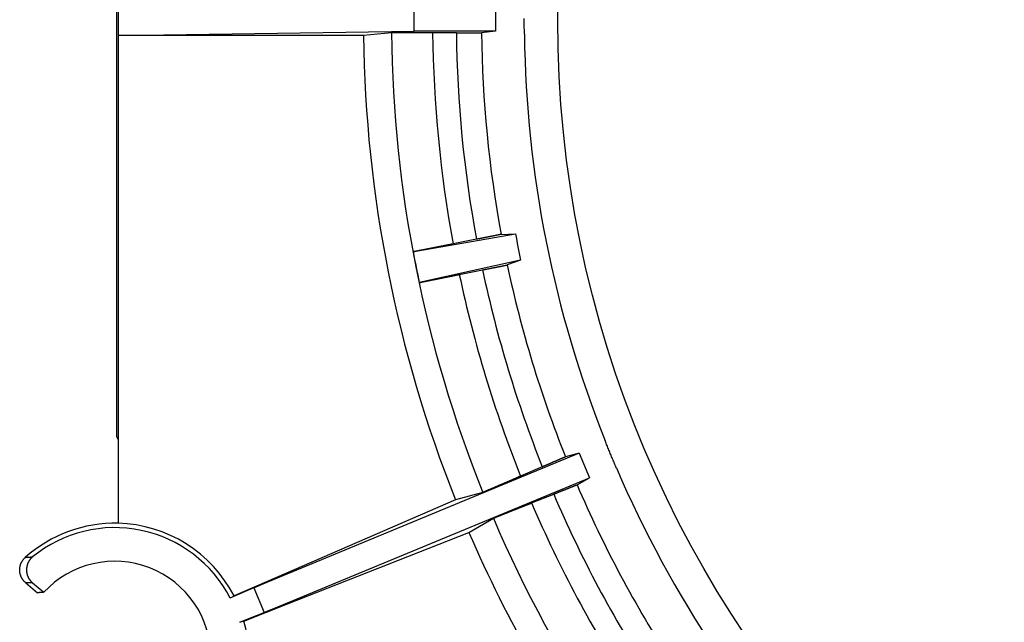
# Model space of a CAD drawing. Extents: x -98 to 99, y -97 to 97.
# Drawn here: x -98 to -39, y -36 to 0 of the extents above; entities that cross this region are included whole.
import ezdxf

# ---------------------------------------------------------------- set-up
doc = ezdxf.new("R2010")
doc.units = 0
doc.header["$MEASUREMENT"] = 0
doc.layers.get('0').update_dxf_attribs({"linetype": 'CONTINUOUS'})

# ---------------------------------------------------------------- blocks, each defined once
blk = doc.blocks.new('H110S - PLAN VIEW')
at = {"color": 7, "linetype": 'Continuous'}
for p, q in [((-92, 24.828), (-92, -24.828)), ((-91.895, 0.95), (-91.895, -0.95)), ((-74.247, -0.692), (-74.247, 0.692)), ((-91.895, -0.95), (-74.247, -0.692)), ((-77.273, -0.95), (-91.895, -0.95)), ((-91.895, -0.95), (-91.895, -25.003)), ((-75.601, -0.783), (-77.273, -0.95)), ((-69.398, -0.692), (-74.247, -0.692)), ((-71.739, -0.778), (-73.152, -0.778)), ((-69.398, -0.692), (-70.239, -0.776)), ((-69.068, -12.794), (-68.219, -12.754)), ((-70.54, -13.083), (-71.926, -13.359)), ((-67.907, -14.323), (-68.707, -14.611)), ((-71.563, -15.183), (-70.177, -14.908)), ((-92, -24.828), (-91.895, -25.003)), ((-91.895, -25.003), (-91.895, -30.003)), ((-64.42, -25.818), (-83.803, -33.846)), ((-64.42, -25.818), (-65.24, -26.036)), ((-64.42, -25.818), (-63.808, -27.296)), ((-66.617, -26.63), (-67.914, -27.194)), ((-83.19, -35.325), (-63.808, -27.296)), ((-64.542, -27.721), (-63.808, -27.296)), ((-70.164, -28.165), (-71.793, -28.599)), ((-71.793, -28.599), (-82.455, -33.232)), ((-67.251, -28.793), (-65.936, -28.275)), ((-70.987, -30.543), (-69.529, -29.698)), ((-81.803, -34.806), (-70.987, -30.543)), ((-82.469, -33.267), (-85.197, -34.452)), ((-82.455, -33.232), (-84.99, -34.334)), ((-83.803, -33.846), (-82.469, -33.267)), ((-82.455, -33.232), (-82.469, -33.267)), ((-82.469, -33.267), (-82.455, -33.232)), ((-82.469, -33.267), (-82.469, -33.267)), ((-97.408, -33.546), (-96.696, -34.143)), ((-97.002, -33.545), (-96.323, -34.115)), ((-83.803, -33.846), (-83.19, -35.325)), ((-85.219, -34.461), (-85.198, -34.45)), ((-85.197, -34.452), (-85.219, -34.461)), ((-85.198, -34.45), (-84.99, -34.334)), ((-85.197, -34.452), (-85.198, -34.45)), ((-84.605, -35.882), (-81.838, -34.791)), ((-84.4, -35.829), (-81.803, -34.806)), ((-81.838, -34.791), (-83.19, -35.325)), ((-81.838, -34.791), (-81.803, -34.806)), ((-81.838, -34.791), (-81.838, -34.791)), ((-81.838, -34.791), (-81.803, -34.806)), ((-84.652, -35.902), (-84.605, -35.882)), ((-84.603, -35.887), (-84.652, -35.902)), ((-84.605, -35.882), (-84.603, -35.887)), ((-84.4, -35.829), (-84.603, -35.887))]:
    blk.add_line(p, q, dxfattribs=at)
for points in [[(-67.685, -0.868), (-67.686, -0.796), (-67.687, -0.723), (-67.688, -0.651), (-67.688, -0.579), (-67.689, -0.506), (-67.689, -0.434), (-67.69, -0.362), (-67.69, -0.289), (-67.69, -0.217), (-67.691, -0.145), (-67.691, -0.072), (-67.691, 0), (-67.691, 0.072)], [(-73.152, -0.778), (-73.183, -0.778), (-73.215, -0.778), (-73.247, -0.778), (-73.278, -0.778), (-73.31, -0.778), (-73.342, -0.778), (-73.374, -0.778), (-73.405, -0.779), (-73.437, -0.779), (-73.468, -0.779), (-73.5, -0.779), (-73.531, -0.779), (-73.563, -0.779), (-73.594, -0.779), (-73.625, -0.779), (-73.656, -0.779), (-73.687, -0.779), (-73.718, -0.779), (-73.749, -0.779), (-73.779, -0.779), (-73.81, -0.779), (-73.84, -0.779), (-73.871, -0.779), (-73.901, -0.779), (-73.931, -0.779), (-73.96, -0.779), (-73.99, -0.779), (-74.02, -0.779), (-74.049, -0.779), (-74.079, -0.779), (-74.108, -0.779), (-74.137, -0.779), (-74.166, -0.779), (-74.195, -0.779), (-74.224, -0.779), (-74.252, -0.779), (-74.281, -0.779), (-74.309, -0.779), (-74.337, -0.779), (-74.365, -0.779), (-74.392, -0.779), (-74.419, -0.779), (-74.446, -0.779), (-74.473, -0.779), (-74.5, -0.779), (-74.526, -0.779), (-74.552, -0.779), (-74.578, -0.779), (-74.603, -0.779), (-74.629, -0.779), (-74.654, -0.779), (-74.679, -0.779), (-74.703, -0.779), (-74.727, -0.779), (-74.752, -0.779), (-74.775, -0.78), (-74.799, -0.78), (-74.822, -0.78), (-74.845, -0.78), (-74.868, -0.78), (-74.891, -0.78), (-74.913, -0.78), (-74.935, -0.78), (-74.957, -0.78), (-74.978, -0.78), (-74.999, -0.78), (-75.02, -0.78), (-75.04, -0.78), (-75.06, -0.78), (-75.08, -0.78), (-75.099, -0.78), (-75.118, -0.78), (-75.137, -0.78), (-75.155, -0.78), (-75.173, -0.78), (-75.191, -0.78), (-75.208, -0.78), (-75.225, -0.78), (-75.242, -0.78), (-75.259, -0.781), (-75.275, -0.781), (-75.29, -0.781), (-75.305, -0.781), (-75.32, -0.781), (-75.335, -0.781), (-75.349, -0.781), (-75.363, -0.781), (-75.377, -0.781), (-75.39, -0.781), (-75.403, -0.781), (-75.415, -0.781), (-75.427, -0.781), (-75.439, -0.781), (-75.45, -0.781), (-75.461, -0.781), (-75.471, -0.781), (-75.481, -0.781), (-75.491, -0.781), (-75.5, -0.781), (-75.509, -0.782), (-75.517, -0.782), (-75.525, -0.782), (-75.533, -0.782), (-75.54, -0.782), (-75.547, -0.782), (-75.553, -0.782), (-75.559, -0.782), (-75.565, -0.782), (-75.57, -0.782), (-75.575, -0.782), (-75.58, -0.782), (-75.584, -0.782), (-75.587, -0.782), (-75.591, -0.782), (-75.593, -0.782), (-75.596, -0.782), (-75.598, -0.782), (-75.599, -0.783), (-75.601, -0.783), (-75.601, -0.783)], [(-71.739, -0.778), (-71.712, -0.778), (-71.686, -0.778), (-71.659, -0.778), (-71.633, -0.778), (-71.607, -0.778), (-71.58, -0.778), (-71.554, -0.778), (-71.527, -0.778), (-71.501, -0.778), (-71.475, -0.778), (-71.449, -0.778), (-71.423, -0.778), (-71.397, -0.778), (-71.371, -0.778), (-71.346, -0.778), (-71.321, -0.778), (-71.295, -0.778), (-71.27, -0.778), (-71.245, -0.778), (-71.22, -0.778), (-71.196, -0.778), (-71.171, -0.778), (-71.147, -0.778), (-71.123, -0.778), (-71.098, -0.778), (-71.075, -0.778), (-71.051, -0.778), (-71.027, -0.778), (-71.004, -0.778), (-70.981, -0.778), (-70.958, -0.778), (-70.936, -0.778), (-70.913, -0.778), (-70.892, -0.778), (-70.87, -0.778), (-70.849, -0.778), (-70.828, -0.778), (-70.807, -0.778), (-70.786, -0.778), (-70.766, -0.778), (-70.746, -0.778), (-70.726, -0.778), (-70.707, -0.778), (-70.688, -0.778), (-70.669, -0.778), (-70.651, -0.778), (-70.633, -0.778), (-70.615, -0.778), (-70.597, -0.778), (-70.581, -0.777), (-70.564, -0.777), (-70.548, -0.777), (-70.532, -0.777), (-70.516, -0.777), (-70.501, -0.777), (-70.487, -0.777), (-70.472, -0.777), (-70.458, -0.777), (-70.445, -0.777), (-70.432, -0.777), (-70.419, -0.777), (-70.407, -0.777), (-70.395, -0.777), (-70.383, -0.777), (-70.372, -0.777), (-70.362, -0.777), (-70.351, -0.777), (-70.342, -0.777), (-70.332, -0.777), (-70.323, -0.777), (-70.315, -0.777), (-70.307, -0.777), (-70.299, -0.777), (-70.292, -0.777), (-70.285, -0.776), (-70.279, -0.776), (-70.273, -0.776), (-70.267, -0.776), (-70.262, -0.776), (-70.258, -0.776), (-70.254, -0.776), (-70.25, -0.776), (-70.247, -0.776), (-70.245, -0.776), (-70.243, -0.776), (-70.241, -0.776), (-70.24, -0.776), (-70.239, -0.776)], [(-69.068, -12.794), (-69.069, -12.794), (-69.07, -12.794), (-69.071, -12.794), (-69.072, -12.795), (-69.074, -12.795), (-69.077, -12.795), (-69.079, -12.796), (-69.082, -12.796), (-69.085, -12.797), (-69.089, -12.797), (-69.092, -12.798), (-69.097, -12.799), (-69.101, -12.8), (-69.106, -12.801), (-69.111, -12.802), (-69.116, -12.803), (-69.122, -12.804), (-69.128, -12.805), (-69.134, -12.806), (-69.141, -12.807), (-69.148, -12.809), (-69.156, -12.81), (-69.163, -12.812), (-69.171, -12.813), (-69.179, -12.815), (-69.188, -12.816), (-69.197, -12.818), (-69.206, -12.82), (-69.215, -12.822), (-69.225, -12.824), (-69.235, -12.825), (-69.245, -12.827), (-69.256, -12.829), (-69.267, -12.832), (-69.278, -12.834), (-69.289, -12.836), (-69.301, -12.838), (-69.313, -12.841), (-69.325, -12.843), (-69.338, -12.845), (-69.351, -12.848), (-69.364, -12.85), (-69.377, -12.853), (-69.391, -12.856), (-69.405, -12.858), (-69.419, -12.861), (-69.433, -12.864), (-69.448, -12.867), (-69.463, -12.87), (-69.478, -12.873), (-69.493, -12.876), (-69.509, -12.879), (-69.525, -12.882), (-69.541, -12.885), (-69.557, -12.888), (-69.573, -12.892), (-69.59, -12.895), (-69.607, -12.898), (-69.624, -12.902), (-69.641, -12.905), (-69.659, -12.908), (-69.677, -12.912), (-69.695, -12.915), (-69.713, -12.919), (-69.731, -12.923), (-69.75, -12.926), (-69.768, -12.93), (-69.787, -12.934), (-69.806, -12.937), (-69.825, -12.941), (-69.844, -12.945), (-69.864, -12.949), (-69.883, -12.953), (-69.903, -12.957), (-69.923, -12.96), (-69.943, -12.964), (-69.963, -12.968), (-69.983, -12.972), (-70.003, -12.976), (-70.024, -12.98), (-70.045, -12.985), (-70.065, -12.989), (-70.086, -12.993), (-70.107, -12.997), (-70.128, -13.001), (-70.149, -13.005), (-70.17, -13.009), (-70.192, -13.014), (-70.213, -13.018), (-70.235, -13.022), (-70.256, -13.026), (-70.278, -13.031), (-70.3, -13.035), (-70.321, -13.039), (-70.343, -13.044), (-70.365, -13.048), (-70.387, -13.052), (-70.409, -13.057), (-70.431, -13.061), (-70.452, -13.065), (-70.474, -13.07), (-70.496, -13.074), (-70.518, -13.079), (-70.54, -13.083)], [(-71.926, -13.359), (-71.955, -13.364), (-71.984, -13.37), (-72.014, -13.376), (-72.043, -13.382), (-72.072, -13.388), (-72.101, -13.393), (-72.13, -13.399), (-72.159, -13.405), (-72.188, -13.411), (-72.217, -13.416), (-72.246, -13.422), (-72.274, -13.428), (-72.303, -13.433), (-72.332, -13.439), (-72.36, -13.445), (-72.389, -13.45), (-72.417, -13.456), (-72.445, -13.462), (-72.474, -13.467), (-72.502, -13.473), (-72.53, -13.478), (-72.558, -13.484), (-72.586, -13.49), (-72.614, -13.495), (-72.642, -13.501), (-72.669, -13.506), (-72.697, -13.512), (-72.725, -13.517), (-72.752, -13.522), (-72.779, -13.528), (-72.807, -13.533), (-72.834, -13.539), (-72.861, -13.544), (-72.887, -13.549), (-72.914, -13.554), (-72.94, -13.56), (-72.966, -13.565), (-72.992, -13.57), (-73.018, -13.575), (-73.044, -13.58), (-73.07, -13.585), (-73.095, -13.59), (-73.12, -13.595), (-73.145, -13.6), (-73.17, -13.605), (-73.195, -13.61), (-73.219, -13.615), (-73.244, -13.62), (-73.268, -13.624), (-73.292, -13.629), (-73.316, -13.634), (-73.34, -13.638), (-73.363, -13.643), (-73.386, -13.648), (-73.41, -13.652), (-73.432, -13.657), (-73.455, -13.661), (-73.477, -13.666), (-73.5, -13.67), (-73.522, -13.674), (-73.543, -13.679), (-73.565, -13.683), (-73.586, -13.687), (-73.607, -13.691), (-73.627, -13.695), (-73.648, -13.699), (-73.668, -13.703), (-73.687, -13.707), (-73.707, -13.711), (-73.726, -13.714), (-73.745, -13.718), (-73.764, -13.722), (-73.783, -13.725), (-73.801, -13.729), (-73.819, -13.733), (-73.837, -13.736), (-73.854, -13.739), (-73.871, -13.743), (-73.888, -13.746), (-73.905, -13.749), (-73.922, -13.753), (-73.938, -13.756), (-73.954, -13.759), (-73.969, -13.762), (-73.984, -13.765), (-73.999, -13.768), (-74.014, -13.771), (-74.028, -13.773), (-74.042, -13.776), (-74.056, -13.779), (-74.069, -13.781), (-74.082, -13.784), (-74.095, -13.786), (-74.107, -13.789), (-74.119, -13.791), (-74.131, -13.793), (-74.142, -13.795), (-74.153, -13.798), (-74.164, -13.8), (-74.175, -13.802), (-74.185, -13.804), (-74.194, -13.805), (-74.204, -13.807), (-74.213, -13.809), (-74.222, -13.811), (-74.23, -13.812), (-74.238, -13.814), (-74.246, -13.815), (-74.254, -13.817), (-74.261, -13.818), (-74.268, -13.819), (-74.274, -13.82), (-74.28, -13.822), (-74.286, -13.823), (-74.291, -13.824), (-74.296, -13.825), (-74.301, -13.825), (-74.305, -13.826), (-74.309, -13.827), (-74.313, -13.828)], [(-70.177, -14.908), (-70.151, -14.902), (-70.125, -14.897), (-70.099, -14.892), (-70.073, -14.887), (-70.047, -14.882), (-70.021, -14.877), (-69.996, -14.871), (-69.97, -14.866), (-69.944, -14.861), (-69.918, -14.856), (-69.893, -14.851), (-69.867, -14.846), (-69.842, -14.841), (-69.817, -14.836), (-69.792, -14.831), (-69.767, -14.826), (-69.742, -14.821), (-69.718, -14.816), (-69.693, -14.811), (-69.669, -14.806), (-69.645, -14.801), (-69.621, -14.797), (-69.597, -14.792), (-69.573, -14.787), (-69.549, -14.782), (-69.526, -14.778), (-69.502, -14.773), (-69.479, -14.768), (-69.456, -14.764), (-69.434, -14.759), (-69.412, -14.755), (-69.389, -14.75), (-69.368, -14.746), (-69.346, -14.742), (-69.325, -14.737), (-69.304, -14.733), (-69.283, -14.729), (-69.263, -14.725), (-69.243, -14.721), (-69.223, -14.717), (-69.204, -14.713), (-69.184, -14.709), (-69.165, -14.705), (-69.147, -14.701), (-69.128, -14.698), (-69.11, -14.694), (-69.092, -14.69), (-69.075, -14.687), (-69.058, -14.684), (-69.041, -14.68), (-69.025, -14.677), (-69.009, -14.674), (-68.994, -14.67), (-68.978, -14.667), (-68.964, -14.664), (-68.949, -14.661), (-68.935, -14.659), (-68.922, -14.656), (-68.908, -14.653), (-68.896, -14.651), (-68.883, -14.648), (-68.871, -14.646), (-68.859, -14.643), (-68.848, -14.641), (-68.837, -14.639), (-68.827, -14.637), (-68.817, -14.634), (-68.807, -14.632), (-68.798, -14.631), (-68.789, -14.629), (-68.781, -14.627), (-68.773, -14.625), (-68.765, -14.624), (-68.758, -14.622), (-68.752, -14.621), (-68.746, -14.62), (-68.74, -14.618), (-68.735, -14.617), (-68.73, -14.616), (-68.725, -14.615), (-68.721, -14.615), (-68.718, -14.614), (-68.715, -14.613), (-68.712, -14.613), (-68.71, -14.612), (-68.709, -14.612), (-68.707, -14.611), (-68.707, -14.611)], [(-73.948, -15.663), (-73.943, -15.662), (-73.937, -15.661), (-73.931, -15.66), (-73.924, -15.658), (-73.917, -15.657), (-73.909, -15.655), (-73.9, -15.653), (-73.89, -15.651), (-73.88, -15.649), (-73.869, -15.647), (-73.858, -15.644), (-73.846, -15.642), (-73.833, -15.639), (-73.82, -15.636), (-73.806, -15.634), (-73.792, -15.631), (-73.777, -15.627), (-73.761, -15.624), (-73.744, -15.621), (-73.728, -15.617), (-73.71, -15.614), (-73.692, -15.61), (-73.674, -15.606), (-73.654, -15.603), (-73.635, -15.599), (-73.614, -15.594), (-73.593, -15.59), (-73.572, -15.586), (-73.55, -15.581), (-73.527, -15.577), (-73.504, -15.572), (-73.481, -15.567), (-73.457, -15.562), (-73.432, -15.557), (-73.407, -15.552), (-73.381, -15.547), (-73.355, -15.542), (-73.328, -15.536), (-73.301, -15.531), (-73.274, -15.525), (-73.246, -15.52), (-73.217, -15.514), (-73.188, -15.508), (-73.159, -15.502), (-73.13, -15.496), (-73.099, -15.49), (-73.069, -15.484), (-73.038, -15.478), (-73.006, -15.472), (-72.974, -15.465), (-72.942, -15.459), (-72.909, -15.452), (-72.876, -15.445), (-72.843, -15.439), (-72.809, -15.432), (-72.775, -15.425), (-72.741, -15.418), (-72.706, -15.411), (-72.671, -15.404), (-72.636, -15.397), (-72.6, -15.39), (-72.564, -15.383), (-72.528, -15.376), (-72.492, -15.368), (-72.455, -15.361), (-72.418, -15.354), (-72.381, -15.346), (-72.344, -15.339), (-72.307, -15.331), (-72.269, -15.324), (-72.231, -15.316), (-72.193, -15.309), (-72.155, -15.301), (-72.116, -15.293), (-72.077, -15.286), (-72.038, -15.278), (-71.999, -15.27), (-71.96, -15.262), (-71.921, -15.254), (-71.881, -15.247), (-71.842, -15.239), (-71.802, -15.231), (-71.763, -15.223), (-71.723, -15.215), (-71.683, -15.207), (-71.643, -15.199), (-71.603, -15.191), (-71.563, -15.183)], [(-62.201, -26.704), (-62.229, -26.638), (-62.258, -26.571), (-62.286, -26.505), (-62.314, -26.438), (-62.343, -26.371), (-62.371, -26.305), (-62.399, -26.238), (-62.427, -26.171), (-62.455, -26.105), (-62.483, -26.038), (-62.51, -25.971), (-62.538, -25.904), (-62.566, -25.837), (-62.593, -25.77), (-62.621, -25.704), (-62.648, -25.637), (-62.676, -25.57), (-62.703, -25.503), (-62.73, -25.436), (-62.757, -25.368), (-62.784, -25.301), (-62.811, -25.234), (-62.838, -25.167), (-62.865, -25.1)], [(-66.617, -26.63), (-66.593, -26.62), (-66.569, -26.609), (-66.545, -26.599), (-66.52, -26.588), (-66.496, -26.578), (-66.472, -26.567), (-66.448, -26.557), (-66.423, -26.546), (-66.399, -26.536), (-66.375, -26.525), (-66.351, -26.515), (-66.328, -26.505), (-66.304, -26.494), (-66.28, -26.484), (-66.257, -26.474), (-66.234, -26.464), (-66.211, -26.454), (-66.188, -26.444), (-66.165, -26.434), (-66.142, -26.424), (-66.119, -26.414), (-66.097, -26.404), (-66.074, -26.395), (-66.052, -26.385), (-66.03, -26.376), (-66.008, -26.366), (-65.986, -26.357), (-65.964, -26.347), (-65.943, -26.338), (-65.922, -26.329), (-65.901, -26.32), (-65.88, -26.311), (-65.86, -26.302), (-65.84, -26.293), (-65.82, -26.285), (-65.8, -26.276), (-65.781, -26.268), (-65.762, -26.26), (-65.743, -26.252), (-65.725, -26.243), (-65.706, -26.236), (-65.688, -26.228), (-65.67, -26.22), (-65.653, -26.213), (-65.636, -26.205), (-65.619, -26.198), (-65.602, -26.191), (-65.586, -26.184), (-65.57, -26.177), (-65.554, -26.17), (-65.539, -26.163), (-65.524, -26.157), (-65.509, -26.151), (-65.495, -26.145), (-65.481, -26.139), (-65.468, -26.133), (-65.455, -26.127), (-65.442, -26.122), (-65.43, -26.116), (-65.417, -26.111), (-65.406, -26.106), (-65.394, -26.101), (-65.384, -26.097), (-65.373, -26.092), (-65.363, -26.088), (-65.353, -26.084), (-65.344, -26.08), (-65.335, -26.076), (-65.326, -26.072), (-65.318, -26.068), (-65.31, -26.065), (-65.302, -26.062), (-65.295, -26.059), (-65.289, -26.056), (-65.282, -26.054), (-65.277, -26.051), (-65.271, -26.049), (-65.266, -26.047), (-65.262, -26.045), (-65.258, -26.043), (-65.254, -26.042), (-65.25, -26.04), (-65.248, -26.039), (-65.245, -26.038), (-65.243, -26.037), (-65.242, -26.037), (-65.241, -26.036), (-65.24, -26.036)], [(-67.914, -27.194), (-67.943, -27.206), (-67.972, -27.219), (-68.001, -27.232), (-68.03, -27.244), (-68.059, -27.257), (-68.088, -27.27), (-68.117, -27.282), (-68.146, -27.295), (-68.175, -27.307), (-68.204, -27.32), (-68.233, -27.333), (-68.262, -27.345), (-68.291, -27.358), (-68.32, -27.37), (-68.348, -27.383), (-68.377, -27.395), (-68.405, -27.407), (-68.433, -27.419), (-68.462, -27.432), (-68.49, -27.444), (-68.518, -27.456), (-68.545, -27.468), (-68.573, -27.48), (-68.601, -27.492), (-68.628, -27.504), (-68.656, -27.516), (-68.683, -27.528), (-68.71, -27.539), (-68.737, -27.551), (-68.764, -27.563), (-68.791, -27.575), (-68.818, -27.586), (-68.844, -27.598), (-68.871, -27.609), (-68.897, -27.621), (-68.924, -27.632), (-68.95, -27.643), (-68.975, -27.654), (-69.001, -27.665), (-69.027, -27.677), (-69.052, -27.687), (-69.077, -27.698), (-69.102, -27.709), (-69.126, -27.72), (-69.151, -27.73), (-69.175, -27.741), (-69.199, -27.751), (-69.222, -27.761), (-69.246, -27.771), (-69.269, -27.781), (-69.292, -27.791), (-69.315, -27.801), (-69.337, -27.811), (-69.36, -27.821), (-69.382, -27.83), (-69.404, -27.84), (-69.425, -27.849), (-69.447, -27.858), (-69.468, -27.867), (-69.489, -27.876), (-69.51, -27.885), (-69.53, -27.894), (-69.55, -27.903), (-69.57, -27.911), (-69.59, -27.92), (-69.609, -27.928), (-69.628, -27.936), (-69.647, -27.944), (-69.665, -27.952), (-69.683, -27.96), (-69.701, -27.968), (-69.719, -27.975), (-69.736, -27.983), (-69.753, -27.99), (-69.769, -27.997), (-69.786, -28.004), (-69.802, -28.011), (-69.817, -28.018), (-69.833, -28.024), (-69.848, -28.031), (-69.862, -28.037), (-69.877, -28.043), (-69.891, -28.049), (-69.905, -28.055), (-69.918, -28.061), (-69.931, -28.067), (-69.944, -28.072), (-69.956, -28.077), (-69.968, -28.083), (-69.98, -28.088), (-69.992, -28.093), (-70.003, -28.097), (-70.013, -28.102), (-70.024, -28.106), (-70.034, -28.11), (-70.043, -28.114), (-70.052, -28.118), (-70.061, -28.122), (-70.07, -28.126), (-70.078, -28.129), (-70.086, -28.132), (-70.093, -28.136), (-70.1, -28.139), (-70.107, -28.141), (-70.113, -28.144), (-70.119, -28.147), (-70.125, -28.149), (-70.13, -28.151), (-70.135, -28.153), (-70.139, -28.155), (-70.143, -28.157), (-70.147, -28.158), (-70.151, -28.16), (-70.154, -28.161), (-70.156, -28.162), (-70.158, -28.163), (-70.16, -28.164), (-70.162, -28.164), (-70.163, -28.164), (-70.164, -28.165)], [(-64.542, -27.721), (-64.542, -27.722), (-64.543, -27.722), (-64.544, -27.722), (-64.546, -27.723), (-64.547, -27.724), (-64.549, -27.725), (-64.552, -27.726), (-64.554, -27.727), (-64.557, -27.728), (-64.561, -27.729), (-64.564, -27.731), (-64.568, -27.732), (-64.572, -27.734), (-64.577, -27.736), (-64.582, -27.738), (-64.587, -27.74), (-64.592, -27.742), (-64.598, -27.745), (-64.604, -27.747), (-64.61, -27.75), (-64.617, -27.752), (-64.624, -27.755), (-64.631, -27.758), (-64.639, -27.761), (-64.646, -27.764), (-64.655, -27.767), (-64.663, -27.771), (-64.672, -27.774), (-64.68, -27.778), (-64.69, -27.781), (-64.699, -27.785), (-64.709, -27.789), (-64.719, -27.793), (-64.729, -27.797), (-64.74, -27.801), (-64.75, -27.806), (-64.761, -27.81), (-64.773, -27.815), (-64.784, -27.819), (-64.796, -27.824), (-64.808, -27.829), (-64.821, -27.834), (-64.834, -27.839), (-64.847, -27.844), (-64.86, -27.849), (-64.873, -27.855), (-64.887, -27.86), (-64.901, -27.866), (-64.915, -27.871), (-64.929, -27.877), (-64.944, -27.883), (-64.959, -27.888), (-64.973, -27.894), (-64.989, -27.9), (-65.004, -27.907), (-65.02, -27.913), (-65.035, -27.919), (-65.051, -27.925), (-65.068, -27.932), (-65.084, -27.938), (-65.101, -27.945), (-65.118, -27.952), (-65.135, -27.958), (-65.152, -27.965), (-65.169, -27.972), (-65.187, -27.979), (-65.204, -27.986), (-65.222, -27.993), (-65.24, -28), (-65.258, -28.007), (-65.276, -28.015), (-65.295, -28.022), (-65.313, -28.029), (-65.332, -28.037), (-65.351, -28.044), (-65.37, -28.051), (-65.389, -28.059), (-65.408, -28.067), (-65.427, -28.074), (-65.447, -28.082), (-65.466, -28.09), (-65.486, -28.097), (-65.506, -28.105), (-65.525, -28.113), (-65.545, -28.121), (-65.565, -28.129), (-65.586, -28.137), (-65.606, -28.145), (-65.626, -28.153), (-65.647, -28.161), (-65.667, -28.169), (-65.688, -28.177), (-65.708, -28.185), (-65.729, -28.193), (-65.749, -28.201), (-65.77, -28.21), (-65.791, -28.218), (-65.812, -28.226), (-65.832, -28.234), (-65.853, -28.242), (-65.874, -28.25), (-65.895, -28.259), (-65.915, -28.267), (-65.936, -28.275)], [(-69.529, -29.698), (-69.528, -29.697), (-69.527, -29.697), (-69.525, -29.696), (-69.524, -29.695), (-69.521, -29.694), (-69.519, -29.693), (-69.516, -29.692), (-69.513, -29.691), (-69.509, -29.689), (-69.505, -29.687), (-69.5, -29.686), (-69.495, -29.684), (-69.49, -29.681), (-69.485, -29.679), (-69.479, -29.677), (-69.472, -29.674), (-69.466, -29.671), (-69.459, -29.669), (-69.451, -29.665), (-69.443, -29.662), (-69.435, -29.659), (-69.426, -29.655), (-69.417, -29.652), (-69.408, -29.648), (-69.398, -29.644), (-69.388, -29.64), (-69.378, -29.636), (-69.367, -29.632), (-69.356, -29.627), (-69.344, -29.623), (-69.333, -29.618), (-69.32, -29.613), (-69.308, -29.608), (-69.295, -29.603), (-69.282, -29.598), (-69.269, -29.592), (-69.255, -29.587), (-69.241, -29.581), (-69.226, -29.575), (-69.211, -29.569), (-69.196, -29.563), (-69.181, -29.557), (-69.165, -29.551), (-69.149, -29.544), (-69.132, -29.538), (-69.116, -29.531), (-69.098, -29.524), (-69.081, -29.517), (-69.063, -29.51), (-69.045, -29.503), (-69.027, -29.496), (-69.008, -29.488), (-68.989, -29.481), (-68.97, -29.473), (-68.95, -29.465), (-68.93, -29.457), (-68.91, -29.449), (-68.89, -29.441), (-68.869, -29.433), (-68.848, -29.425), (-68.827, -29.416), (-68.806, -29.408), (-68.784, -29.399), (-68.762, -29.391), (-68.74, -29.382), (-68.718, -29.373), (-68.695, -29.364), (-68.672, -29.355), (-68.649, -29.346), (-68.626, -29.337), (-68.602, -29.327), (-68.578, -29.318), (-68.554, -29.308), (-68.53, -29.299), (-68.505, -29.289), (-68.481, -29.279), (-68.455, -29.269), (-68.43, -29.259), (-68.405, -29.249), (-68.379, -29.239), (-68.353, -29.229), (-68.327, -29.218), (-68.301, -29.208), (-68.275, -29.198), (-68.248, -29.187), (-68.222, -29.177), (-68.195, -29.166), (-68.168, -29.155), (-68.141, -29.145), (-68.114, -29.134), (-68.087, -29.123), (-68.059, -29.112), (-68.032, -29.101), (-68.004, -29.09), (-67.976, -29.079), (-67.948, -29.068), (-67.92, -29.057), (-67.892, -29.046), (-67.863, -29.035), (-67.835, -29.024), (-67.806, -29.012), (-67.777, -29.001), (-67.749, -28.99), (-67.72, -28.978), (-67.691, -28.967), (-67.662, -28.955), (-67.633, -28.944), (-67.604, -28.932), (-67.574, -28.921), (-67.545, -28.909), (-67.516, -28.898), (-67.486, -28.886), (-67.457, -28.875), (-67.428, -28.863), (-67.398, -28.851), (-67.369, -28.84), (-67.339, -28.828), (-67.31, -28.817), (-67.281, -28.805), (-67.251, -28.793)], [(-97.408, -33.546), (-97.426, -33.531), (-97.444, -33.515), (-97.461, -33.498), (-97.478, -33.481), (-97.495, -33.464), (-97.511, -33.447), (-97.526, -33.429), (-97.541, -33.41), (-97.556, -33.392), (-97.571, -33.373), (-97.584, -33.353), (-97.598, -33.334), (-97.611, -33.314), (-97.623, -33.293), (-97.635, -33.273), (-97.647, -33.252), (-97.657, -33.231), (-97.668, -33.21), (-97.678, -33.188), (-97.687, -33.166), (-97.696, -33.144), (-97.705, -33.122), (-97.712, -33.1), (-97.72, -33.077), (-97.727, -33.054), (-97.733, -33.031), (-97.738, -33.008), (-97.744, -32.985), (-97.748, -32.961), (-97.752, -32.938), (-97.756, -32.914), (-97.759, -32.891), (-97.761, -32.867), (-97.763, -32.843), (-97.764, -32.82), (-97.765, -32.796), (-97.765, -32.772), (-97.764, -32.749), (-97.763, -32.725), (-97.762, -32.701), (-97.759, -32.677), (-97.757, -32.654), (-97.753, -32.63), (-97.749, -32.607), (-97.745, -32.583), (-97.74, -32.56), (-97.735, -32.537), (-97.728, -32.514), (-97.722, -32.491), (-97.715, -32.468), (-97.707, -32.446), (-97.699, -32.423), (-97.69, -32.401), (-97.681, -32.379), (-97.671, -32.358), (-97.661, -32.336), (-97.65, -32.315), (-97.638, -32.294), (-97.627, -32.274), (-97.614, -32.253), (-97.602, -32.233), (-97.588, -32.214), (-97.575, -32.194), (-97.561, -32.175), (-97.546, -32.156), (-97.531, -32.138), (-97.515, -32.12), (-97.499, -32.102), (-97.483, -32.085), (-97.466, -32.068), (-97.449, -32.051), (-97.431, -32.035)], [(-97.431, -32.035), (-97.422, -32.035), (-97.413, -32.034), (-97.404, -32.033), (-97.395, -32.032), (-97.386, -32.032), (-97.377, -32.031), (-97.368, -32.03), (-97.359, -32.03), (-97.35, -32.029), (-97.341, -32.028), (-97.332, -32.027), (-97.323, -32.027), (-97.314, -32.026), (-97.305, -32.025), (-97.295, -32.025), (-97.286, -32.024), (-97.277, -32.023), (-97.268, -32.023), (-97.259, -32.022), (-97.25, -32.021), (-97.241, -32.021), (-97.232, -32.02), (-97.223, -32.019), (-97.213, -32.019), (-97.204, -32.018), (-97.195, -32.017), (-97.186, -32.017), (-97.177, -32.016), (-97.168, -32.016), (-97.158, -32.015), (-97.149, -32.014), (-97.14, -32.014), (-97.131, -32.013), (-97.122, -32.012), (-97.112, -32.012), (-97.103, -32.011), (-97.094, -32.011), (-97.085, -32.01), (-97.075, -32.009), (-97.066, -32.009), (-97.057, -32.008), (-97.048, -32.008), (-97.038, -32.007), (-97.029, -32.006), (-97.02, -32.006), (-97.01, -32.005), (-97.001, -32.005), (-96.992, -32.004)], [(-96.992, -32.004), (-97.007, -32.017), (-97.022, -32.03), (-97.037, -32.044), (-97.052, -32.057), (-97.066, -32.071), (-97.08, -32.086), (-97.094, -32.1), (-97.107, -32.115), (-97.12, -32.13), (-97.133, -32.145), (-97.145, -32.16), (-97.158, -32.176), (-97.169, -32.192), (-97.181, -32.209), (-97.192, -32.225), (-97.203, -32.242), (-97.214, -32.259), (-97.224, -32.276), (-97.234, -32.294), (-97.244, -32.311), (-97.253, -32.329), (-97.262, -32.347), (-97.27, -32.365), (-97.278, -32.383), (-97.286, -32.402), (-97.293, -32.42), (-97.3, -32.439), (-97.307, -32.458), (-97.313, -32.477), (-97.319, -32.496), (-97.324, -32.515), (-97.329, -32.535), (-97.334, -32.554), (-97.338, -32.573), (-97.342, -32.593), (-97.346, -32.613), (-97.349, -32.632), (-97.351, -32.652), (-97.354, -32.672), (-97.356, -32.692), (-97.357, -32.712), (-97.358, -32.732), (-97.359, -32.752), (-97.36, -32.771), (-97.36, -32.791), (-97.359, -32.811), (-97.358, -32.831), (-97.357, -32.851), (-97.355, -32.871), (-97.353, -32.891), (-97.351, -32.91), (-97.348, -32.93), (-97.345, -32.95), (-97.341, -32.969), (-97.337, -32.989), (-97.333, -33.009), (-97.328, -33.028), (-97.323, -33.047), (-97.317, -33.066), (-97.311, -33.086), (-97.305, -33.105), (-97.298, -33.123), (-97.291, -33.142), (-97.284, -33.161), (-97.276, -33.179), (-97.268, -33.198), (-97.259, -33.216), (-97.25, -33.234), (-97.241, -33.251), (-97.231, -33.269), (-97.221, -33.286), (-97.211, -33.303), (-97.2, -33.32), (-97.189, -33.337), (-97.178, -33.353), (-97.166, -33.37), (-97.154, -33.386), (-97.142, -33.401), (-97.129, -33.417), (-97.117, -33.432), (-97.103, -33.447), (-97.09, -33.462), (-97.076, -33.476), (-97.062, -33.49), (-97.047, -33.504), (-97.033, -33.518), (-97.018, -33.531), (-97.002, -33.545)], [(-97.002, -33.545), (-97.011, -33.545), (-97.019, -33.544), (-97.028, -33.544), (-97.037, -33.544), (-97.045, -33.544), (-97.054, -33.544), (-97.062, -33.544), (-97.071, -33.544), (-97.079, -33.544), (-97.088, -33.544), (-97.096, -33.544), (-97.105, -33.544), (-97.113, -33.544), (-97.122, -33.544), (-97.13, -33.544), (-97.139, -33.544), (-97.147, -33.544), (-97.156, -33.544), (-97.164, -33.544), (-97.173, -33.544), (-97.181, -33.544), (-97.189, -33.544), (-97.198, -33.544), (-97.206, -33.544), (-97.215, -33.544), (-97.223, -33.544), (-97.232, -33.544), (-97.24, -33.545), (-97.248, -33.545), (-97.257, -33.545), (-97.265, -33.545), (-97.274, -33.545), (-97.282, -33.545), (-97.291, -33.545), (-97.299, -33.545), (-97.307, -33.545), (-97.316, -33.545), (-97.324, -33.545), (-97.332, -33.545), (-97.341, -33.545), (-97.349, -33.546), (-97.358, -33.546), (-97.366, -33.546), (-97.374, -33.546), (-97.383, -33.546), (-97.391, -33.546), (-97.399, -33.546), (-97.408, -33.546)], [(-96.323, -34.115), (-96.339, -34.116), (-96.354, -34.117), (-96.37, -34.118), (-96.386, -34.119), (-96.401, -34.12), (-96.417, -34.121), (-96.433, -34.122), (-96.448, -34.123), (-96.464, -34.125), (-96.48, -34.126), (-96.495, -34.127), (-96.511, -34.128), (-96.526, -34.129), (-96.542, -34.13), (-96.557, -34.132), (-96.573, -34.133), (-96.588, -34.134), (-96.604, -34.135), (-96.619, -34.137), (-96.635, -34.138), (-96.65, -34.139), (-96.665, -34.141), (-96.681, -34.142), (-96.696, -34.143)]]:
    blk.add_lwpolyline(points, dxfattribs=at)
at = {"color": 7, "linetype": 'Continuous', "flags": 128}
for points in [[(-74.313, -13.828), (-74.043, -13.78), (-68.219, -12.754)], [(-67.907, -14.323), (-73.68, -15.604), (-73.948, -15.663)]]:
    blk.add_lwpolyline(points, dxfattribs=at)
at = {"color": 7, "linetype": 'Continuous'}
blk.add_circle((0, 0), 65.7, dxfattribs=at)
for centre, radius, start, end in [((0, 0), 69.401, 179.42895, 180.57105), ((0, 0), 77.279, 180.70436, 201.71974), ((0, 0), 75.606, 180.59311, 201.87123), ((0, 0), 73.156, 180.60968, 190.52144), ((0, 0), 71.743, 180.62169, 190.50709), ((0, 0), 70.243, 180.63287, 190.49438), ((0, 0), 67.691, 180.73485, 201.76515), ((0, 0), 69.401, 190.58945, 191.91055), ((0, 0), 75.589, 190.54061, 191.95939), ((0, 0), 70.243, 192.00562, 201.75603), ((0, 0), 73.156, 191.97856, 201.822), ((0, 0), 71.743, 191.99291, 201.78917), ((0, 0), 67.691, 203.23485, 224.26515), ((0, 0), 70.243, 203.24397, 212.99438), ((0, 0), 71.743, 203.21083, 213.00709), ((0, 0), 73.156, 203.178, 213.02144), ((0, 0), 75.606, 203.12877, 224.37123), ((-92.1, -38), 8, 88.53296, 131.79003), ((-92.1, -38), 7.738, 27.2152, 129.20995), ((-92.1, -38), 8, 27.27804, 88.53296), ((0, 0), 77.279, 203.28026, 215.99187), ((-92.1, -38), 5.738, 222.61559, 137.38441), ((-92.1, -38), 8, 271.46704, 15.74255)]:
    blk.add_arc(centre, radius, start, end, dxfattribs=at)

msp = doc.modelspace()

# ---------------------------------------------------------------- block references
msp.add_blockref('H110S - PLAN VIEW', (0, 0))

doc.saveas('drawing.dxf')
